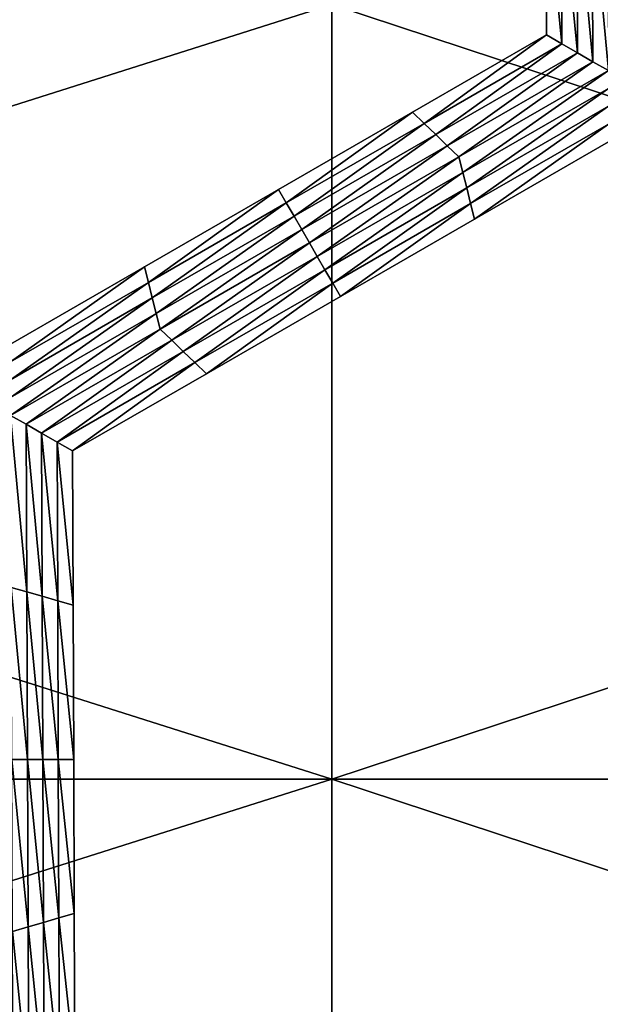
# Model space of a CAD drawing. Extents: x -0.02 to 0.02, y 0 to 0.22.
# Drawn here: x 0.002 to 0.003, y 0.179 to 0.18 of the extents above; entities that cross this region are included whole.
import ezdxf

# ---------------------------------------------------------------- set-up
doc = ezdxf.new("R2010")
doc.units = 0
doc.header["$MEASUREMENT"] = 0
doc.layers.get('0').update_dxf_attribs({"linetype": 'CONTINUOUS'})

msp = doc.modelspace()

# ---------------------------------------------------------------- linework, layer by layer
for points in [[(0.0029704, 0.1802537, -0.0155283), (0.0029697, 0.180426, -0.0155283), (0.0029697, 0.180426, -0.0156518)], [(0.0029704, 0.1802537, -0.0155283), (0.0029697, 0.180426, -0.0156518), (0.0029704, 0.1802537, -0.0156518)], [(0.0029704, 0.1802537, -0.0158988), (0.0029697, 0.180426, -0.0158988), (0.0029697, 0.180426, -0.0160222)], [(0.0029704, 0.1802537, -0.0158988), (0.0029697, 0.180426, -0.0160222), (0.0029704, 0.1802537, -0.0160222)], [(0.0029704, 0.1802537, -0.0157753), (0.0029697, 0.180426, -0.0157753), (0.0029697, 0.180426, -0.0158988)], [(0.0029704, 0.1802537, -0.0157753), (0.0029697, 0.180426, -0.0158988), (0.0029704, 0.1802537, -0.0158988)], [(0.0029704, 0.1802537, -0.0156518), (0.0029697, 0.180426, -0.0156518), (0.0029697, 0.180426, -0.0157753)], [(0.0029704, 0.1802537, -0.0156518), (0.0029697, 0.180426, -0.0157753), (0.0029704, 0.1802537, -0.0157753)], [(0.0029877, 0.1802437, -0.0160222), (0.0029704, 0.1802537, -0.0160222), (0.0029697, 0.180426, -0.0160222)], [(0.0029877, 0.1802437, -0.0160222), (0.0029697, 0.180426, -0.0160222), (0.002987, 0.1804211, -0.0160222)], [(0.003005, 0.1802338, -0.0160222), (0.0029877, 0.1802437, -0.0160222), (0.002987, 0.1804211, -0.0160222)], [(0.003005, 0.1802338, -0.0160222), (0.002987, 0.1804211, -0.0160222), (0.0030043, 0.1804161, -0.0160222)], [(0.0030223, 0.1802238, -0.0160222), (0.003005, 0.1802338, -0.0160222), (0.0030043, 0.1804161, -0.0160222)], [(0.0030223, 0.1802238, -0.0160222), (0.0030043, 0.1804161, -0.0160222), (0.0030216, 0.1804111, -0.0160222)], [(0.0030396, 0.1802139, -0.0160222), (0.0030223, 0.1802238, -0.0160222), (0.0030216, 0.1804111, -0.0160222)], [(0.0030396, 0.1802139, -0.0160222), (0.0030216, 0.1804111, -0.0160222), (0.0030389, 0.1804062, -0.0160222)], [(0.0027304, 0.1794216, -0.0137265), (0, 0.1794216, -0.0139954), (0, 0.1802879, -0.0139954)], [(0.0027304, 0.1794216, -0.0137265), (0, 0.1802879, -0.0139954), (0.0027304, 0.1802879, -0.0137265)], [(0, 0.1794216, 0.0139954), (0.0027304, 0.1794216, 0.0137265), (0.0027304, 0.1802879, 0.0137265)], [(0, 0.1794216, 0.0139954), (0.0027304, 0.1802879, 0.0137265), (0, 0.1802879, 0.0139954)], [(0.0053558, 0.1794216, -0.0129301), (0.0027304, 0.1794216, -0.0137265), (0.0027304, 0.1802879, -0.0137265)], [(0.0053558, 0.1794216, -0.0129301), (0.0027304, 0.1802879, -0.0137265), (0.0053558, 0.1802879, -0.0129301)], [(0.0027304, 0.1794216, 0.0137265), (0.0053558, 0.1794216, 0.0129301), (0.0053558, 0.1802879, 0.0129301)], [(0.0027304, 0.1794216, 0.0137265), (0.0053558, 0.1802879, 0.0129301), (0.0027304, 0.1802879, 0.0137265)], [(0.0028206, 0.1801673, -0.0155283), (0.0029704, 0.1802537, -0.0155283), (0.0029704, 0.1802537, -0.0156518)], [(0.0028206, 0.1801673, -0.0155283), (0.0029704, 0.1802537, -0.0156518), (0.0028206, 0.1801673, -0.0156518)], [(0.0028206, 0.1801673, -0.0156518), (0.0029704, 0.1802537, -0.0156518), (0.0029704, 0.1802537, -0.0157753)], [(0.0028206, 0.1801673, -0.0156518), (0.0029704, 0.1802537, -0.0157753), (0.0028206, 0.1801673, -0.0157753)], [(0.0028206, 0.1801673, -0.0157753), (0.0029704, 0.1802537, -0.0157753), (0.0029704, 0.1802537, -0.0158988)], [(0.0028206, 0.1801673, -0.0157753), (0.0029704, 0.1802537, -0.0158988), (0.0028206, 0.1801673, -0.0158988)], [(0.0028206, 0.1801673, -0.0158988), (0.0029704, 0.1802537, -0.0158988), (0.0029704, 0.1802537, -0.0160222)], [(0.0028206, 0.1801673, -0.0158988), (0.0029704, 0.1802537, -0.0160222), (0.0028206, 0.1801673, -0.0160222)], [(0.0028336, 0.1801548, -0.0160222), (0.0028206, 0.1801673, -0.0160222), (0.0029704, 0.1802537, -0.0160222)], [(0.0028336, 0.1801548, -0.0160222), (0.0029704, 0.1802537, -0.0160222), (0.0029877, 0.1802437, -0.0160222)], [(0.0028466, 0.1801424, -0.0160222), (0.0028336, 0.1801548, -0.0160222), (0.0029877, 0.1802437, -0.0160222)], [(0.0028466, 0.1801424, -0.0160222), (0.0029877, 0.1802437, -0.0160222), (0.003005, 0.1802338, -0.0160222)], [(0.0028595, 0.1801299, -0.0160222), (0.0028466, 0.1801424, -0.0160222), (0.003005, 0.1802338, -0.0160222)], [(0.0028595, 0.1801299, -0.0160222), (0.003005, 0.1802338, -0.0160222), (0.0030223, 0.1802238, -0.0160222)], [(0.0028725, 0.1801175, -0.0160222), (0.0028595, 0.1801299, -0.0160222), (0.0030223, 0.1802238, -0.0160222)], [(0.0028725, 0.1801175, -0.0160222), (0.0030223, 0.1802238, -0.0160222), (0.0030396, 0.1802139, -0.0160222)], [(0.0030396, 0.1802139, -0.0160222), (0.0028769, 0.1801, -0.0160222), (0.0028725, 0.1801175, -0.0160222)], [(0.0030396, 0.1802139, -0.0160222), (0.0030396, 0.1801939, -0.0160222), (0.0028769, 0.1801, -0.0160222)], [(0.0030396, 0.1801939, -0.0160222), (0.0028812, 0.1800826, -0.0160222), (0.0028769, 0.1801, -0.0160222)], [(0.0030396, 0.1801939, -0.0160222), (0.0030396, 0.180174, -0.0160222), (0.0028812, 0.1800826, -0.0160222)], [(0.0030396, 0.180174, -0.0160222), (0.0028855, 0.1800652, -0.0160222), (0.0028812, 0.1800826, -0.0160222)], [(0.0030396, 0.180174, -0.0160222), (0.0030396, 0.1801541, -0.0160222), (0.0028855, 0.1800652, -0.0160222)], [(0.0026708, 0.1800809, -0.0156518), (0.0028206, 0.1801673, -0.0156518), (0.0028206, 0.1801673, -0.0157753)], [(0.0026708, 0.1800809, -0.0156518), (0.0028206, 0.1801673, -0.0157753), (0.0026708, 0.1800809, -0.0157753)], [(0.0026708, 0.1800809, -0.0157753), (0.0028206, 0.1801673, -0.0157753), (0.0028206, 0.1801673, -0.0158988)], [(0.0026708, 0.1800809, -0.0157753), (0.0028206, 0.1801673, -0.0158988), (0.0026708, 0.1800809, -0.0158988)], [(0.0026708, 0.1800809, -0.0155283), (0.0028206, 0.1801673, -0.0155283), (0.0028206, 0.1801673, -0.0156518)], [(0.0026708, 0.1800809, -0.0155283), (0.0028206, 0.1801673, -0.0156518), (0.0026708, 0.1800809, -0.0156518)], [(0.0026708, 0.1800809, -0.0158988), (0.0028206, 0.1801673, -0.0158988), (0.0028206, 0.1801673, -0.0160222)], [(0.0026708, 0.1800809, -0.0158988), (0.0028206, 0.1801673, -0.0160222), (0.0026708, 0.1800809, -0.0160222)], [(0.0026794, 0.1800659, -0.0160222), (0.0026708, 0.1800809, -0.0160222), (0.0028206, 0.1801673, -0.0160222)], [(0.0026794, 0.1800659, -0.0160222), (0.0028206, 0.1801673, -0.0160222), (0.0028336, 0.1801548, -0.0160222)], [(0.0026881, 0.180051, -0.0160222), (0.0026794, 0.1800659, -0.0160222), (0.0028336, 0.1801548, -0.0160222)], [(0.0026881, 0.180051, -0.0160222), (0.0028336, 0.1801548, -0.0160222), (0.0028466, 0.1801424, -0.0160222)], [(0.0030396, 0.1801541, -0.0160222), (0.0028898, 0.1800477, -0.0160222), (0.0028855, 0.1800652, -0.0160222)], [(0.0030396, 0.1801541, -0.0160222), (0.0030397, 0.1801341, -0.0160222), (0.0028898, 0.1800477, -0.0160222)], [(0.0026967, 0.180036, -0.0160222), (0.0026881, 0.180051, -0.0160222), (0.0028466, 0.1801424, -0.0160222)], [(0.0026967, 0.180036, -0.0160222), (0.0028466, 0.1801424, -0.0160222), (0.0028595, 0.1801299, -0.0160222)], [(0.0027054, 0.1800211, -0.0160222), (0.0026967, 0.180036, -0.0160222), (0.0028595, 0.1801299, -0.0160222)], [(0.0027054, 0.1800211, -0.0160222), (0.0028595, 0.1801299, -0.0160222), (0.0028725, 0.1801175, -0.0160222)], [(0.0030397, 0.1801341, -0.0155283), (0.0028898, 0.1800477, -0.0155283), (0.0028898, 0.1800477, -0.0156518)], [(0.0030397, 0.1801341, -0.0155283), (0.0028898, 0.1800477, -0.0156518), (0.0030397, 0.1801341, -0.0156518)], [(0.0030397, 0.1801341, -0.0158988), (0.0028898, 0.1800477, -0.0158988), (0.0028898, 0.1800477, -0.0160222)], [(0.0030397, 0.1801341, -0.0158988), (0.0028898, 0.1800477, -0.0160222), (0.0030397, 0.1801341, -0.0160222)], [(0.0030397, 0.1801341, -0.0157753), (0.0028898, 0.1800477, -0.0157753), (0.0028898, 0.1800477, -0.0158988)], [(0.0030397, 0.1801341, -0.0157753), (0.0028898, 0.1800477, -0.0158988), (0.0030397, 0.1801341, -0.0158988)], [(0.0030397, 0.1801341, -0.0156518), (0.0028898, 0.1800477, -0.0156518), (0.0028898, 0.1800477, -0.0157753)], [(0.0030397, 0.1801341, -0.0156518), (0.0028898, 0.1800477, -0.0157753), (0.0030397, 0.1801341, -0.0157753)], [(0.0028725, 0.1801175, -0.0160222), (0.0027141, 0.1800061, -0.0160222), (0.0027054, 0.1800211, -0.0160222)], [(0.0028725, 0.1801175, -0.0160222), (0.0028769, 0.1801, -0.0160222), (0.0027141, 0.1800061, -0.0160222)], [(0.0028769, 0.1801, -0.0160222), (0.0027227, 0.1799912, -0.0160222), (0.0027141, 0.1800061, -0.0160222)], [(0.0028769, 0.1801, -0.0160222), (0.0028812, 0.1800826, -0.0160222), (0.0027227, 0.1799912, -0.0160222)], [(0.002521, 0.1799944, -0.0156518), (0.0026708, 0.1800809, -0.0156518), (0.0026708, 0.1800809, -0.0157753)], [(0.002521, 0.1799944, -0.0156518), (0.0026708, 0.1800809, -0.0157753), (0.002521, 0.1799944, -0.0157753)], [(0.002521, 0.1799944, -0.0157753), (0.0026708, 0.1800809, -0.0157753), (0.0026708, 0.1800809, -0.0158988)], [(0.002521, 0.1799944, -0.0157753), (0.0026708, 0.1800809, -0.0158988), (0.002521, 0.1799944, -0.0158988)], [(0.002521, 0.1799944, -0.0155283), (0.0026708, 0.1800809, -0.0155283), (0.0026708, 0.1800809, -0.0156518)], [(0.002521, 0.1799944, -0.0155283), (0.0026708, 0.1800809, -0.0156518), (0.002521, 0.1799944, -0.0156518)], [(0.002521, 0.1799944, -0.0158988), (0.0026708, 0.1800809, -0.0158988), (0.0026708, 0.1800809, -0.0160222)], [(0.002521, 0.1799944, -0.0158988), (0.0026708, 0.1800809, -0.0160222), (0.002521, 0.1799944, -0.0160222)], [(0.0025253, 0.179977, -0.0160222), (0.002521, 0.1799944, -0.0160222), (0.0026708, 0.1800809, -0.0160222)], [(0.0025253, 0.179977, -0.0160222), (0.0026708, 0.1800809, -0.0160222), (0.0026794, 0.1800659, -0.0160222)], [(0.0028812, 0.1800826, -0.0160222), (0.0027314, 0.1799763, -0.0160222), (0.0027227, 0.1799912, -0.0160222)], [(0.0028812, 0.1800826, -0.0160222), (0.0028855, 0.1800652, -0.0160222), (0.0027314, 0.1799763, -0.0160222)], [(0.0025296, 0.1799596, -0.0160222), (0.0025253, 0.179977, -0.0160222), (0.0026794, 0.1800659, -0.0160222)], [(0.0025296, 0.1799596, -0.0160222), (0.0026794, 0.1800659, -0.0160222), (0.0026881, 0.180051, -0.0160222)], [(0.0028855, 0.1800652, -0.0160222), (0.00274, 0.1799613, -0.0160222), (0.0027314, 0.1799763, -0.0160222)], [(0.0028855, 0.1800652, -0.0160222), (0.0028898, 0.1800477, -0.0160222), (0.00274, 0.1799613, -0.0160222)], [(0.002534, 0.1799421, -0.0160222), (0.0025296, 0.1799596, -0.0160222), (0.0026881, 0.180051, -0.0160222)], [(0.002534, 0.1799421, -0.0160222), (0.0026881, 0.180051, -0.0160222), (0.0026967, 0.180036, -0.0160222)], [(0.0028898, 0.1800477, -0.0156518), (0.00274, 0.1799613, -0.0156518), (0.00274, 0.1799613, -0.0157753)], [(0.0028898, 0.1800477, -0.0156518), (0.00274, 0.1799613, -0.0157753), (0.0028898, 0.1800477, -0.0157753)], [(0.0028898, 0.1800477, -0.0157753), (0.00274, 0.1799613, -0.0157753), (0.00274, 0.1799613, -0.0158988)], [(0.0028898, 0.1800477, -0.0157753), (0.00274, 0.1799613, -0.0158988), (0.0028898, 0.1800477, -0.0158988)], [(0.0028898, 0.1800477, -0.0155283), (0.00274, 0.1799613, -0.0155283), (0.00274, 0.1799613, -0.0156518)], [(0.0028898, 0.1800477, -0.0155283), (0.00274, 0.1799613, -0.0156518), (0.0028898, 0.1800477, -0.0156518)], [(0.0028898, 0.1800477, -0.0158988), (0.00274, 0.1799613, -0.0158988), (0.00274, 0.1799613, -0.0160222)], [(0.0028898, 0.1800477, -0.0158988), (0.00274, 0.1799613, -0.0160222), (0.0028898, 0.1800477, -0.0160222)], [(0.0025383, 0.1799247, -0.0160222), (0.002534, 0.1799421, -0.0160222), (0.0026967, 0.180036, -0.0160222)], [(0.0025383, 0.1799247, -0.0160222), (0.0026967, 0.180036, -0.0160222), (0.0027054, 0.1800211, -0.0160222)], [(0.0027054, 0.1800211, -0.0160222), (0.0025513, 0.1799123, -0.0160222), (0.0025383, 0.1799247, -0.0160222)], [(0.0027054, 0.1800211, -0.0160222), (0.0027141, 0.1800061, -0.0160222), (0.0025513, 0.1799123, -0.0160222)], [(0.0027141, 0.1800061, -0.0160222), (0.0025643, 0.1798998, -0.0160222), (0.0025513, 0.1799123, -0.0160222)], [(0.0027141, 0.1800061, -0.0160222), (0.0027227, 0.1799912, -0.0160222), (0.0025643, 0.1798998, -0.0160222)], [(0.0023712, 0.1799081, -0.0155283), (0.002521, 0.1799944, -0.0155283), (0.002521, 0.1799944, -0.0156518)], [(0.0023712, 0.1799081, -0.0155283), (0.002521, 0.1799944, -0.0156518), (0.0023712, 0.1799081, -0.0156518)], [(0.0023712, 0.1799081, -0.0158988), (0.002521, 0.1799944, -0.0158988), (0.002521, 0.1799944, -0.0160222)], [(0.0023712, 0.1799081, -0.0158988), (0.002521, 0.1799944, -0.0160222), (0.0023712, 0.1799081, -0.0160222)], [(0.0023712, 0.1799081, -0.0157753), (0.002521, 0.1799944, -0.0157753), (0.002521, 0.1799944, -0.0158988)], [(0.0023712, 0.1799081, -0.0157753), (0.002521, 0.1799944, -0.0158988), (0.0023712, 0.1799081, -0.0158988)], [(0.0023712, 0.1799081, -0.0156518), (0.002521, 0.1799944, -0.0156518), (0.002521, 0.1799944, -0.0157753)], [(0.0023712, 0.1799081, -0.0156518), (0.002521, 0.1799944, -0.0157753), (0.0023712, 0.1799081, -0.0157753)], [(0.0023712, 0.1798881, -0.0160222), (0.0023712, 0.1799081, -0.0160222), (0.002521, 0.1799944, -0.0160222)], [(0.0023712, 0.1798881, -0.0160222), (0.002521, 0.1799944, -0.0160222), (0.0025253, 0.179977, -0.0160222)], [(0.0027227, 0.1799912, -0.0160222), (0.0025772, 0.1798874, -0.0160222), (0.0025643, 0.1798998, -0.0160222)], [(0.0027227, 0.1799912, -0.0160222), (0.0027314, 0.1799763, -0.0160222), (0.0025772, 0.1798874, -0.0160222)], [(0.0023712, 0.1798682, -0.0160222), (0.0023712, 0.1798881, -0.0160222), (0.0025253, 0.179977, -0.0160222)], [(0.0023712, 0.1798682, -0.0160222), (0.0025253, 0.179977, -0.0160222), (0.0025296, 0.1799596, -0.0160222)], [(0.0027314, 0.1799763, -0.0160222), (0.0025902, 0.1798749, -0.0160222), (0.0025772, 0.1798874, -0.0160222)], [(0.0027314, 0.1799763, -0.0160222), (0.00274, 0.1799613, -0.0160222), (0.0025902, 0.1798749, -0.0160222)], [(0.0023712, 0.1798483, -0.0160222), (0.0023712, 0.1798682, -0.0160222), (0.0025296, 0.1799596, -0.0160222)], [(0.0023712, 0.1798483, -0.0160222), (0.0025296, 0.1799596, -0.0160222), (0.002534, 0.1799421, -0.0160222)], [(0.00274, 0.1799613, -0.0156518), (0.0025902, 0.1798749, -0.0156518), (0.0025902, 0.1798749, -0.0157753)], [(0.00274, 0.1799613, -0.0156518), (0.0025902, 0.1798749, -0.0157753), (0.00274, 0.1799613, -0.0157753)], [(0.00274, 0.1799613, -0.0157753), (0.0025902, 0.1798749, -0.0157753), (0.0025902, 0.1798749, -0.0158988)], [(0.00274, 0.1799613, -0.0157753), (0.0025902, 0.1798749, -0.0158988), (0.00274, 0.1799613, -0.0158988)], [(0.00274, 0.1799613, -0.0155283), (0.0025902, 0.1798749, -0.0155283), (0.0025902, 0.1798749, -0.0156518)], [(0.00274, 0.1799613, -0.0155283), (0.0025902, 0.1798749, -0.0156518), (0.00274, 0.1799613, -0.0156518)], [(0.00274, 0.1799613, -0.0158988), (0.0025902, 0.1798749, -0.0158988), (0.0025902, 0.1798749, -0.0160222)], [(0.00274, 0.1799613, -0.0158988), (0.0025902, 0.1798749, -0.0160222), (0.00274, 0.1799613, -0.0160222)], [(0.0023712, 0.1798283, -0.0160222), (0.0023712, 0.1798483, -0.0160222), (0.002534, 0.1799421, -0.0160222)], [(0.0023712, 0.1798283, -0.0160222), (0.002534, 0.1799421, -0.0160222), (0.0025383, 0.1799247, -0.0160222)], [(0.0025383, 0.1799247, -0.0160222), (0.0023885, 0.1798184, -0.0160222), (0.0023712, 0.1798283, -0.0160222)], [(0.0025383, 0.1799247, -0.0160222), (0.0025513, 0.1799123, -0.0160222), (0.0023885, 0.1798184, -0.0160222)], [(0.0025513, 0.1799123, -0.0160222), (0.0024058, 0.1798084, -0.0160222), (0.0023885, 0.1798184, -0.0160222)], [(0.0025513, 0.1799123, -0.0160222), (0.0025643, 0.1798998, -0.0160222), (0.0024058, 0.1798084, -0.0160222)], [(0.0025643, 0.1798998, -0.0160222), (0.0024231, 0.1797985, -0.0160222), (0.0024058, 0.1798084, -0.0160222)], [(0.0025643, 0.1798998, -0.0160222), (0.0025772, 0.1798874, -0.0160222), (0.0024231, 0.1797985, -0.0160222)], [(0.0025772, 0.1798874, -0.0160222), (0.0024404, 0.1797885, -0.0160222), (0.0024231, 0.1797985, -0.0160222)], [(0.0025772, 0.1798874, -0.0160222), (0.0025902, 0.1798749, -0.0160222), (0.0024404, 0.1797885, -0.0160222)], [(0.0025902, 0.1798749, -0.0155283), (0.0024404, 0.1797885, -0.0155283), (0.0024404, 0.1797885, -0.0156518)], [(0.0025902, 0.1798749, -0.0155283), (0.0024404, 0.1797885, -0.0156518), (0.0025902, 0.1798749, -0.0156518)], [(0.0025902, 0.1798749, -0.0156518), (0.0024404, 0.1797885, -0.0156518), (0.0024404, 0.1797885, -0.0157753)], [(0.0025902, 0.1798749, -0.0156518), (0.0024404, 0.1797885, -0.0157753), (0.0025902, 0.1798749, -0.0157753)], [(0.0025902, 0.1798749, -0.0157753), (0.0024404, 0.1797885, -0.0157753), (0.0024404, 0.1797885, -0.0158988)], [(0.0025902, 0.1798749, -0.0157753), (0.0024404, 0.1797885, -0.0158988), (0.0025902, 0.1798749, -0.0158988)], [(0.0025902, 0.1798749, -0.0158988), (0.0024404, 0.1797885, -0.0158988), (0.0024404, 0.1797885, -0.0160222)], [(0.0025902, 0.1798749, -0.0158988), (0.0024404, 0.1797885, -0.0160222), (0.0025902, 0.1798749, -0.0160222)], [(0.0023712, 0.1798283, -0.0160222), (0.0023885, 0.1798184, -0.0160222), (0.0023892, 0.179631, -0.0160222)], [(0.0023712, 0.1798283, -0.0160222), (0.0023892, 0.179631, -0.0160222), (0.0023719, 0.179636, -0.0160222)], [(0.0023885, 0.1798184, -0.0160222), (0.0024058, 0.1798084, -0.0160222), (0.0024065, 0.1796261, -0.0160222)], [(0.0023885, 0.1798184, -0.0160222), (0.0024065, 0.1796261, -0.0160222), (0.0023892, 0.179631, -0.0160222)], [(0.0024058, 0.1798084, -0.0160222), (0.0024231, 0.1797985, -0.0160222), (0.0024238, 0.1796211, -0.0160222)], [(0.0024058, 0.1798084, -0.0160222), (0.0024238, 0.1796211, -0.0160222), (0.0024065, 0.1796261, -0.0160222)], [(0.0024231, 0.1797985, -0.0160222), (0.0024404, 0.1797885, -0.0160222), (0.0024411, 0.1796161, -0.0160222)], [(0.0024231, 0.1797985, -0.0160222), (0.0024411, 0.1796161, -0.0160222), (0.0024238, 0.1796211, -0.0160222)], [(0.0024404, 0.1797885, -0.0155283), (0.0024411, 0.1796161, -0.0155283), (0.0024411, 0.1796161, -0.0156518)], [(0.0024404, 0.1797885, -0.0155283), (0.0024411, 0.1796161, -0.0156518), (0.0024404, 0.1797885, -0.0156518)], [(0.0024404, 0.1797885, -0.0158988), (0.0024411, 0.1796161, -0.0158988), (0.0024411, 0.1796161, -0.0160222)], [(0.0024404, 0.1797885, -0.0158988), (0.0024411, 0.1796161, -0.0160222), (0.0024404, 0.1797885, -0.0160222)], [(0.0024404, 0.1797885, -0.0157753), (0.0024411, 0.1796161, -0.0157753), (0.0024411, 0.1796161, -0.0158988)], [(0.0024404, 0.1797885, -0.0157753), (0.0024411, 0.1796161, -0.0158988), (0.0024404, 0.1797885, -0.0158988)], [(0.0024404, 0.1797885, -0.0156518), (0.0024411, 0.1796161, -0.0156518), (0.0024411, 0.1796161, -0.0157753)], [(0.0024404, 0.1797885, -0.0156518), (0.0024411, 0.1796161, -0.0157753), (0.0024404, 0.1797885, -0.0157753)], [(0.0023719, 0.179636, -0.0160222), (0.0023892, 0.179631, -0.0160222), (0.0023899, 0.1794437, -0.0160222)], [(0.0023719, 0.179636, -0.0160222), (0.0023899, 0.1794437, -0.0160222), (0.0023727, 0.1794437, -0.0160222)], [(0.0023892, 0.179631, -0.0160222), (0.0024065, 0.1796261, -0.0160222), (0.0024072, 0.1794437, -0.0160222)], [(0.0023892, 0.179631, -0.0160222), (0.0024072, 0.1794437, -0.0160222), (0.0023899, 0.1794437, -0.0160222)], [(0.0024065, 0.1796261, -0.0160222), (0.0024238, 0.1796211, -0.0160222), (0.0024245, 0.1794437, -0.0160222)], [(0.0024065, 0.1796261, -0.0160222), (0.0024245, 0.1794437, -0.0160222), (0.0024072, 0.1794437, -0.0160222)], [(0.0024238, 0.1796211, -0.0160222), (0.0024411, 0.1796161, -0.0160222), (0.0024418, 0.1794437, -0.0160222)], [(0.0024238, 0.1796211, -0.0160222), (0.0024418, 0.1794437, -0.0160222), (0.0024245, 0.1794437, -0.0160222)], [(0.0024411, 0.1796161, -0.0156518), (0.0024418, 0.1794437, -0.0156518), (0.0024418, 0.1794437, -0.0157753)], [(0.0024411, 0.1796161, -0.0156518), (0.0024418, 0.1794437, -0.0157753), (0.0024411, 0.1796161, -0.0157753)], [(0.0024411, 0.1796161, -0.0157753), (0.0024418, 0.1794437, -0.0157753), (0.0024418, 0.1794437, -0.0158988)], [(0.0024411, 0.1796161, -0.0157753), (0.0024418, 0.1794437, -0.0158988), (0.0024411, 0.1796161, -0.0158988)], [(0.0024411, 0.1796161, -0.0155283), (0.0024418, 0.1794437, -0.0155283), (0.0024418, 0.1794437, -0.0156518)], [(0.0024411, 0.1796161, -0.0155283), (0.0024418, 0.1794437, -0.0156518), (0.0024411, 0.1796161, -0.0156518)], [(0.0024411, 0.1796161, -0.0158988), (0.0024418, 0.1794437, -0.0158988), (0.0024418, 0.1794437, -0.0160222)], [(0.0024411, 0.1796161, -0.0158988), (0.0024418, 0.1794437, -0.0160222), (0.0024411, 0.1796161, -0.0160222)], [(0.0023727, 0.1794437, -0.0160222), (0.0023899, 0.1794437, -0.0160222), (0.0023907, 0.1792564, -0.0160222)], [(0.0023727, 0.1794437, -0.0160222), (0.0023907, 0.1792564, -0.0160222), (0.0023734, 0.1792514, -0.0160222)], [(0.0023899, 0.1794437, -0.0160222), (0.0024072, 0.1794437, -0.0160222), (0.0024079, 0.1792614, -0.0160222)], [(0.0023899, 0.1794437, -0.0160222), (0.0024079, 0.1792614, -0.0160222), (0.0023907, 0.1792564, -0.0160222)], [(0.0024072, 0.1794437, -0.0160222), (0.0024245, 0.1794437, -0.0160222), (0.0024252, 0.1792664, -0.0160222)], [(0.0024072, 0.1794437, -0.0160222), (0.0024252, 0.1792664, -0.0160222), (0.0024079, 0.1792614, -0.0160222)], [(0.0024245, 0.1794437, -0.0160222), (0.0024418, 0.1794437, -0.0160222), (0.0024424, 0.1792714, -0.0160222)], [(0.0024245, 0.1794437, -0.0160222), (0.0024424, 0.1792714, -0.0160222), (0.0024252, 0.1792664, -0.0160222)], [(0.0024418, 0.1794437, -0.0156518), (0.0024424, 0.1792714, -0.0156518), (0.0024424, 0.1792714, -0.0157753)], [(0.0024418, 0.1794437, -0.0156518), (0.0024424, 0.1792714, -0.0157753), (0.0024418, 0.1794437, -0.0157753)], [(0.0024418, 0.1794437, -0.0157753), (0.0024424, 0.1792714, -0.0157753), (0.0024424, 0.1792714, -0.0158988)], [(0.0024418, 0.1794437, -0.0157753), (0.0024424, 0.1792714, -0.0158988), (0.0024418, 0.1794437, -0.0158988)], [(0.0024418, 0.1794437, -0.0155283), (0.0024424, 0.1792714, -0.0155283), (0.0024424, 0.1792714, -0.0156518)], [(0.0024418, 0.1794437, -0.0155283), (0.0024424, 0.1792714, -0.0156518), (0.0024418, 0.1794437, -0.0156518)], [(0.0024418, 0.1794437, -0.0158988), (0.0024424, 0.1792714, -0.0158988), (0.0024424, 0.1792714, -0.0160222)], [(0.0024418, 0.1794437, -0.0158988), (0.0024424, 0.1792714, -0.0160222), (0.0024418, 0.1794437, -0.0160222)], [(0.0027304, 0.1785554, -0.0137265), (0, 0.1785554, -0.0139954), (0, 0.1794216, -0.0139954)], [(0.0027304, 0.1785554, -0.0137265), (0, 0.1794216, -0.0139954), (0.0027304, 0.1794216, -0.0137265)], [(0, 0.1785553, 0.0139954), (0.0027304, 0.1785554, 0.0137265), (0.0027304, 0.1794216, 0.0137265)], [(0, 0.1785553, 0.0139954), (0.0027304, 0.1794216, 0.0137265), (0, 0.1794216, 0.0139954)], [(0.0053558, 0.1785554, -0.0129301), (0.0027304, 0.1785554, -0.0137265), (0.0027304, 0.1794216, -0.0137265)], [(0.0053558, 0.1785554, -0.0129301), (0.0027304, 0.1794216, -0.0137265), (0.0053558, 0.1794216, -0.0129301)], [(0.0027304, 0.1785554, 0.0137265), (0.0053558, 0.1785554, 0.0129301), (0.0053558, 0.1794216, 0.0129301)], [(0.0027304, 0.1785554, 0.0137265), (0.0053558, 0.1794216, 0.0129301), (0.0027304, 0.1794216, 0.0137265)], [(0.0024252, 0.1792664, -0.0160222), (0.0024424, 0.1792714, -0.0160222), (0.0024431, 0.179099, -0.0160222)], [(0.0024424, 0.1792714, -0.0155283), (0.0024431, 0.179099, -0.0155283), (0.0024431, 0.179099, -0.0156518)], [(0.0024424, 0.1792714, -0.0155283), (0.0024431, 0.179099, -0.0156518), (0.0024424, 0.1792714, -0.0156518)], [(0.0024424, 0.1792714, -0.0156518), (0.0024431, 0.179099, -0.0156518), (0.0024431, 0.179099, -0.0157753)], [(0.0024424, 0.1792714, -0.0156518), (0.0024431, 0.179099, -0.0157753), (0.0024424, 0.1792714, -0.0157753)], [(0.0024424, 0.1792714, -0.0157753), (0.0024431, 0.179099, -0.0157753), (0.0024431, 0.179099, -0.0158988)], [(0.0024424, 0.1792714, -0.0157753), (0.0024431, 0.179099, -0.0158988), (0.0024424, 0.1792714, -0.0158988)], [(0.0024424, 0.1792714, -0.0158988), (0.0024431, 0.179099, -0.0158988), (0.0024431, 0.179099, -0.0160222)], [(0.0024424, 0.1792714, -0.0158988), (0.0024431, 0.179099, -0.0160222), (0.0024424, 0.1792714, -0.0160222)], [(0.0023907, 0.1792564, -0.0160222), (0.0024079, 0.1792614, -0.0160222), (0.0024086, 0.1790791, -0.0160222)], [(0.0024079, 0.1792614, -0.0160222), (0.0024252, 0.1792664, -0.0160222), (0.0024259, 0.179089, -0.0160222)], [(0.0024079, 0.1792614, -0.0160222), (0.0024259, 0.179089, -0.0160222), (0.0024086, 0.1790791, -0.0160222)], [(0.0024252, 0.1792664, -0.0160222), (0.0024431, 0.179099, -0.0160222), (0.0024259, 0.179089, -0.0160222)], [(0.0023734, 0.1792514, -0.0160222), (0.0023907, 0.1792564, -0.0160222), (0.0023914, 0.1790691, -0.0160222)], [(0.0023734, 0.1792514, -0.0160222), (0.0023914, 0.1790691, -0.0160222), (0.0023742, 0.1790591, -0.0160222)], [(0.0023907, 0.1792564, -0.0160222), (0.0024086, 0.1790791, -0.0160222), (0.0023914, 0.1790691, -0.0160222)]]:
    msp.add_3dface(points)

doc.saveas('drawing.dxf')
